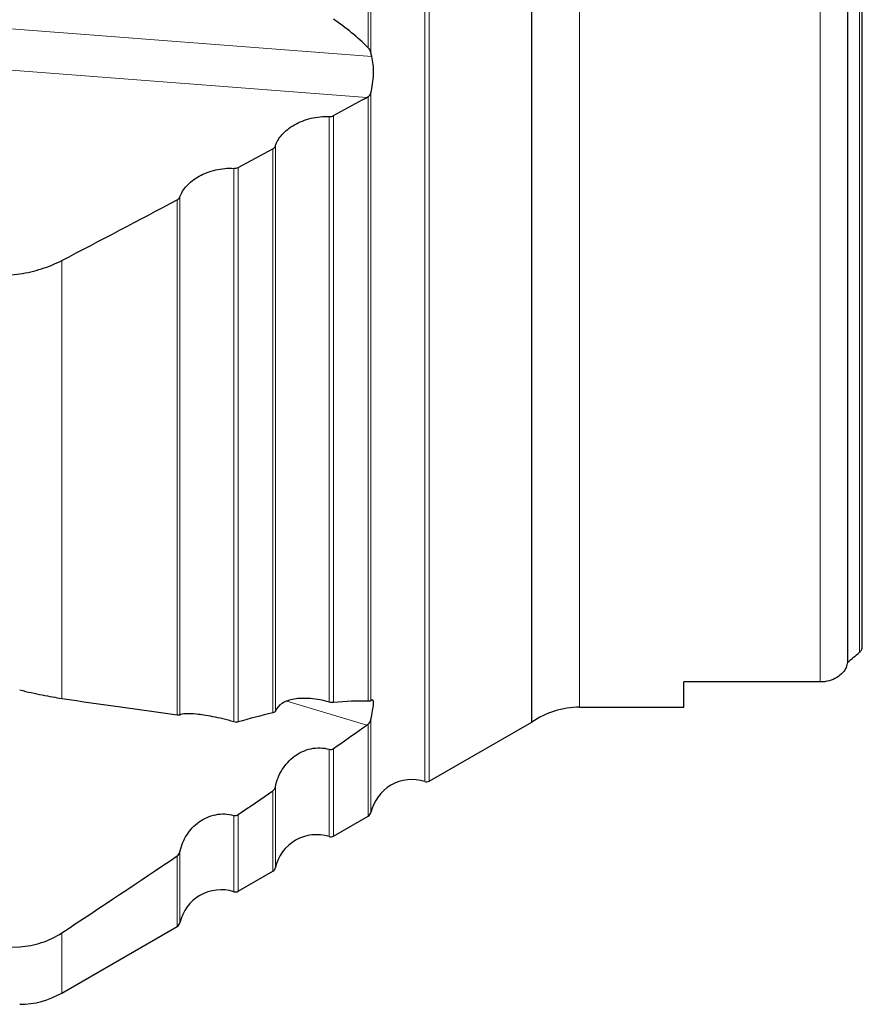
# Model space of a CAD drawing. Units: millimetres. Extents: x 15 to 204, y 6 to 291.
# Drawn here: x 49 to 79, y 69 to 104 of the extents above; entities that cross this region are included whole.
import ezdxf

# ---------------------------------------------------------------- set-up
doc = ezdxf.new("R2010")
doc.units = ezdxf.units.MM

msp = doc.modelspace()

# ---------------------------------------------------------------- linework, layer by layer
at = {"color": 8, "linetype": 'Continuous', "lineweight": 0}
for p, q in [((63.5716, 76.4778), (63.5716, 139.766)), ((63.7312, 76.4951), (63.7312, 139.7487)), ((69.0865, 79.1219), (69.0865, 137.1219)), ((77.6523, 80.0207), (77.6523, 136.2231)), ((79.0523, 81.0776), (79.0523, 135.1662)), ((61.5625, 102.5958), (61.5625, 128.6627)), ((61.6577, 102.4214), (61.6577, 128.6687)), ((61.6882, 102.2813), (44.6028, 103.595)), ((61.5093, 100.827), (35.8486, 102.8001)), ((61.6577, 79.3549), (61.6577, 100.9954)), ((61.5625, 79.3371), (61.5625, 100.858)), ((60.1714, 79.3041), (60.1714, 100.1437)), ((60.3313, 79.2871), (60.3313, 100.1798)), ((58.1625, 78.9205), (58.1625, 99.0013)), ((58.2577, 78.9857), (58.2577, 99.1035)), ((56.7714, 78.6131), (56.7714, 98.3038)), ((56.9313, 78.597), (56.9313, 98.3391)), ((54.7625, 78.8546), (54.7625, 97.1831)), ((54.8577, 78.8559), (54.8577, 97.2836)), ((50.6523, 79.4351), (50.6523, 95.0243)), ((61.5093, 78.4847), (58.6595, 79.3384)), ((61.5625, 75.244), (61.5625, 78.5231)), ((61.6577, 75.3736), (61.6577, 78.6886)), ((60.1714, 74.516), (60.1714, 77.6245)), ((60.3313, 74.5335), (60.3313, 77.6543)), ((58.1625, 73.282), (58.1625, 76.1464)), ((58.2577, 73.4117), (58.2577, 76.2935)), ((56.7714, 72.554), (56.7714, 75.2728)), ((56.9313, 72.5716), (56.9313, 75.3012)), ((54.8577, 71.4498), (54.8577, 73.9737)), ((54.7625, 71.3201), (54.7625, 73.8293)), ((50.6523, 68.9485), (50.6523, 71.0913))]:
    msp.add_line(p, q, dxfattribs=at)
at = {"color": 7, "linetype": 'Continuous', "lineweight": 30}
for p, q in [((67.3833, 78.5916), (67.3833, 137.6522)), ((78.6313, 80.7203), (78.6313, 135.5235)), ((79.1523, 81.2833), (79.1523, 134.9605)), ((77.6523, 80.0207), (72.8023, 80.0207)), ((72.8023, 79.1219), (72.8023, 80.0207)), ((69.0865, 79.1219), (72.8023, 79.1219)), ((63.7312, 76.4951), (67.3833, 78.5916)), ((60.3313, 74.5335), (61.5625, 75.244)), ((56.9313, 72.5716), (58.1625, 73.282)), ((50.6523, 68.9485), (54.7625, 71.3201))]:
    msp.add_line(p, q, dxfattribs=at)
for centre, radius, start, end in [((69.0865, 76.1219), 3, 90, 124.59059), ((63.1217, 75.0469), 1.5, 72.54534, 167.41782), ((63.6316, 76.6686), 0.2, 252.54534, 299.85733), ((61.4625, 75.4172), 0.2, 299.98627, 347.41782), ((59.7217, 73.0849), 1.5, 72.55472, 167.41782), ((60.2313, 74.7068), 0.2, 252.55472, 299.98627), ((58.0625, 73.4553), 0.2, 299.98627, 347.41782), ((56.3217, 71.123), 1.5, 72.55472, 167.41782), ((56.8313, 72.7449), 0.2, 252.55472, 299.98627), ((54.6625, 71.4934), 0.2, 299.98627, 347.41782), ((49.153, 71.5469), 3, 270, 299.98627)]:
    msp.add_arc(centre, radius, start, end, dxfattribs=at)
for centre, major_axis, ratio, start_param, end_param in [((-40.2715, 108.1219), (281.5778, 31.1761), 0.0865726, 4.9915881, 5.0259687), ((44.1876, 108.1219), (48.09, 0), 0.8164966, 5.5107823, 5.5234091), ((-40.2715, 108.1219), (281.5908, 0), 0.1405408, 5.001173, 5.0355536)]:
    msp.add_ellipse(centre, major_axis=major_axis, ratio=ratio, start_param=start_param, end_param=end_param, dxfattribs=at)
for points in [[(61.5625, 102.5958), (61.1809, 102.9725), (60.7684, 103.3089), (60.3313, 103.6115)], [(61.6577, 102.4214), (61.6463, 102.4811), (61.6173, 102.5416), (61.5625, 102.5958)], [(61.6882, 102.2813), (61.6768, 102.3285), (61.6665, 102.3753), (61.6577, 102.4214)], [(61.5625, 100.858), (61.6161, 100.8909), (61.6468, 100.9408), (61.6577, 100.9954)], [(61.5093, 100.827), (61.5272, 100.8369), (61.5449, 100.8472), (61.5625, 100.858)], [(60.1714, 100.1437), (60.2258, 100.1401), (60.285, 100.1545), (60.3313, 100.1798)], [(56.9313, 98.3391), (57.3423, 98.5594), (57.7527, 98.7801), (58.1625, 99.0013)], [(58.1625, 99.0013), (58.212, 99.0281), (58.2457, 99.0653), (58.2577, 99.1035)], [(56.7714, 98.3038), (56.8256, 98.3002), (56.8847, 98.3141), (56.9313, 98.3391)], [(50.6523, 95.0243), (52.0269, 95.7401), (53.3973, 96.4594), (54.7625, 97.1831)], [(54.7625, 97.1831), (54.8117, 97.2092), (54.8457, 97.2458), (54.8577, 97.2836)], [(78.5861, 80.5508), (78.6047, 80.6054), (78.62, 80.6618), (78.6313, 80.7203)], [(50.6523, 79.4351), (52.06, 79.2261), (53.4337, 79.0311), (54.7625, 78.8546)], [(60.3313, 79.2871), (60.2881, 79.2829), (60.2289, 79.2872), (60.1714, 79.3041)], [(61.5625, 79.3371), (61.1809, 79.3471), (60.7684, 79.3295), (60.3313, 79.2871)], [(61.6577, 79.3549), (61.6463, 79.3433), (61.6173, 79.3357), (61.5625, 79.3371)], [(61.6882, 79.3786), (61.6768, 79.3718), (61.6665, 79.3639), (61.6577, 79.3549)], [(58.1625, 78.9205), (57.7591, 78.827), (57.3485, 78.719), (56.9313, 78.597)], [(58.2577, 78.9857), (58.2457, 78.956), (58.2123, 78.9321), (58.1625, 78.9205)], [(54.7625, 78.8546), (54.8151, 78.8476), (54.846, 78.8489), (54.8577, 78.8559)], [(56.7714, 78.6131), (56.8085, 78.6021), (56.8458, 78.5934), (56.877, 78.5875)], [(56.9313, 78.597), (56.9144, 78.5921), (56.8963, 78.5889), (56.877, 78.5875)], [(61.5093, 78.4847), (61.5272, 78.4974), (61.5449, 78.5102), (61.5625, 78.5231)], [(61.5625, 78.5231), (61.6161, 78.5626), (61.6468, 78.625), (61.6577, 78.6886)], [(60.1714, 77.6245), (60.2258, 77.6092), (60.285, 77.6218), (60.3313, 77.6543)], [(56.9313, 75.3012), (57.3423, 75.5821), (57.7527, 75.8638), (58.1625, 76.1464)], [(58.1625, 76.1464), (58.212, 76.1805), (58.2457, 76.2342), (58.2577, 76.2935)], [(56.7714, 75.2728), (56.8256, 75.2575), (56.8847, 75.2693), (56.9313, 75.3012)], [(54.7625, 73.8293), (54.8117, 73.8625), (54.8457, 73.9152), (54.8577, 73.9737)], [(50.6523, 71.0913), (52.0269, 71.997), (53.3973, 72.9092), (54.7625, 73.8293)]]:
    msp.add_open_spline(points, degree=3, dxfattribs=at)
for points, knots in [([(61.6577, 100.9954), (61.6768, 101.0911), (61.6997, 101.1993), (61.7359, 101.4263), (61.749, 101.5457), (61.7569, 101.7773), (61.7519, 101.8912), (61.7274, 102.1027), (61.7084, 102.1984), (61.6882, 102.2813)], [0, 0, 0, 0, 0.25, 0.25, 0.5, 0.5, 0.75, 0.75, 1, 1, 1, 1]), ([(60.3313, 100.1798), (60.6769, 100.369), (61.0221, 100.5585), (61.3667, 100.7484), (61.4143, 100.7746), (61.4618, 100.8008), (61.5093, 100.827)], [0.0000002459, 0.0000002459, 0.0000002459, 0.0000002459, 0.0012751384, 0.0012751384, 0.0012751384, 0.0014509975, 0.0014509975, 0.0014509975, 0.0014509975]), ([(58.2577, 99.1035), (58.3015, 99.2432), (58.3824, 99.3791), (58.5564, 99.5723), (58.622, 99.6335), (58.7683, 99.7492), (58.8501, 99.8044), (59.0255, 99.9042), (59.1183, 99.9487), (59.3149, 100.0264), (59.42, 100.0598), (59.7375, 100.1361), (59.96, 100.1575), (60.1714, 100.1437)], [0, 0, 0, 0, 0.25, 0.25, 0.375, 0.375, 0.5, 0.5, 0.625, 0.625, 0.75, 0.75, 1, 1, 1, 1]), ([(54.8577, 97.2836), (54.9018, 97.4222), (54.9839, 97.557), (55.1595, 97.7476), (55.2256, 97.8078), (55.3732, 97.9217), (55.4557, 97.9758), (55.6314, 98.0731), (55.7243, 98.1165), (55.921, 98.1919), (56.0257, 98.2241), (56.341, 98.2974), (56.5618, 98.3176), (56.7714, 98.3038)], [0, 0, 0, 0, 0.25, 0.25, 0.375, 0.375, 0.5, 0.5, 0.625, 0.625, 0.75, 0.75, 1, 1, 1, 1]), ([(49.153, 94.5505), (49.4208, 94.5878), (49.6805, 94.6471), (50.1848, 94.8069), (50.4279, 94.9075), (50.6523, 95.0243)], [0, 0, 0, 0, 0.5, 0.5, 1, 1, 1, 1]), ([(79.0523, 81.0776), (79.0787, 81.1002), (79.1024, 81.1287), (79.1391, 81.1978), (79.1523, 81.2394), (79.1523, 81.2833)], [0, 0, 0, 0, 0.5, 0.5, 1, 1, 1, 1]), ([(78.5861, 80.5508), (78.5531, 80.4794), (78.5071, 80.4101), (78.3911, 80.2837), (78.3221, 80.227), (78.1583, 80.1289), (78.0666, 80.0896), (77.8678, 80.0354), (77.7605, 80.0207), (77.6523, 80.0207)], [0, 0, 0, 0, 0.25, 0.25, 0.5, 0.5, 0.75, 0.75, 1, 1, 1, 1]), ([(49.153, 79.7379), (49.438, 79.6673), (49.7043, 79.608), (50.2075, 79.5072), (50.441, 79.4665), (50.6523, 79.4351)], [0, 0, 0, 0, 0.5, 0.5, 1, 1, 1, 1]), ([(60.1714, 79.3041), (60.06, 79.3367), (59.9483, 79.3632), (59.7241, 79.405), (59.6125, 79.4199), (59.4001, 79.4373), (59.2969, 79.44), (59.1047, 79.4338), (59.0146, 79.4251), (58.7602, 79.3821), (58.616, 79.3319), (58.3856, 79.1881), (58.3028, 79.0972), (58.2577, 78.9857)], [0, 0, 0, 0, 0.125, 0.125, 0.25, 0.25, 0.375, 0.375, 0.5, 0.5, 0.75, 0.75, 1, 1, 1, 1]), ([(61.6577, 78.6886), (61.6768, 78.8), (61.6997, 78.9032), (61.7359, 79.0837), (61.749, 79.1614), (61.7569, 79.2831), (61.7519, 79.3284), (61.7274, 79.3822), (61.7084, 79.3906), (61.6882, 79.3786)], [0, 0, 0, 0, 0.25, 0.25, 0.5, 0.5, 0.75, 0.75, 1, 1, 1, 1]), ([(54.8577, 78.8559), (54.8979, 78.8797), (54.9683, 78.8938), (55.1658, 78.9038), (55.2944, 78.8995), (55.6091, 78.8681), (55.7987, 78.8409), (56.1348, 78.775), (56.2557, 78.7487), (56.5087, 78.6872), (56.6411, 78.6518), (56.7714, 78.6131)], [0, 0, 0, 0, 0.25, 0.25, 0.5, 0.5, 0.75, 0.75, 0.875, 0.875, 1, 1, 1, 1]), ([(60.3313, 77.6543), (60.6769, 77.8967), (61.0221, 78.1399), (61.3667, 78.3838), (61.4143, 78.4174), (61.4618, 78.451), (61.5093, 78.4847)], [0.0000002459, 0.0000002459, 0.0000002459, 0.0000002459, 0.0012751384, 0.0012751384, 0.0012751384, 0.0014509975, 0.0014509975, 0.0014509975, 0.0014509975]), ([(58.2577, 76.2935), (58.3015, 76.5099), (58.3824, 76.7135), (58.5564, 76.9928), (58.622, 77.0793), (58.7683, 77.2391), (58.8501, 77.3132), (59.0255, 77.4424), (59.1183, 77.4974), (59.3149, 77.5873), (59.42, 77.6223), (59.7375, 77.6889), (59.96, 77.684), (60.1714, 77.6245)], [0, 0, 0, 0, 0.25, 0.25, 0.375, 0.375, 0.5, 0.5, 0.625, 0.625, 0.75, 0.75, 1, 1, 1, 1]), ([(54.8577, 73.9737), (54.9018, 74.1883), (54.9839, 74.3901), (55.1595, 74.6648), (55.2256, 74.7497), (55.3732, 74.9063), (55.4557, 74.9786), (55.6314, 75.1037), (55.7243, 75.1568), (55.921, 75.2432), (56.0257, 75.2763), (56.341, 75.3384), (56.5618, 75.3319), (56.7714, 75.2728)], [0, 0, 0, 0, 0.25, 0.25, 0.375, 0.375, 0.5, 0.5, 0.625, 0.625, 0.75, 0.75, 1, 1, 1, 1]), ([(49.153, 70.5955), (49.4208, 70.6081), (49.6805, 70.6575), (50.1848, 70.8249), (50.4279, 70.9434), (50.6523, 71.0913)], [0, 0, 0, 0, 0.5, 0.5, 1, 1, 1, 1])]:
    msp.add_open_spline(points, degree=3, knots=knots, dxfattribs=at)

doc.saveas('drawing.dxf')
